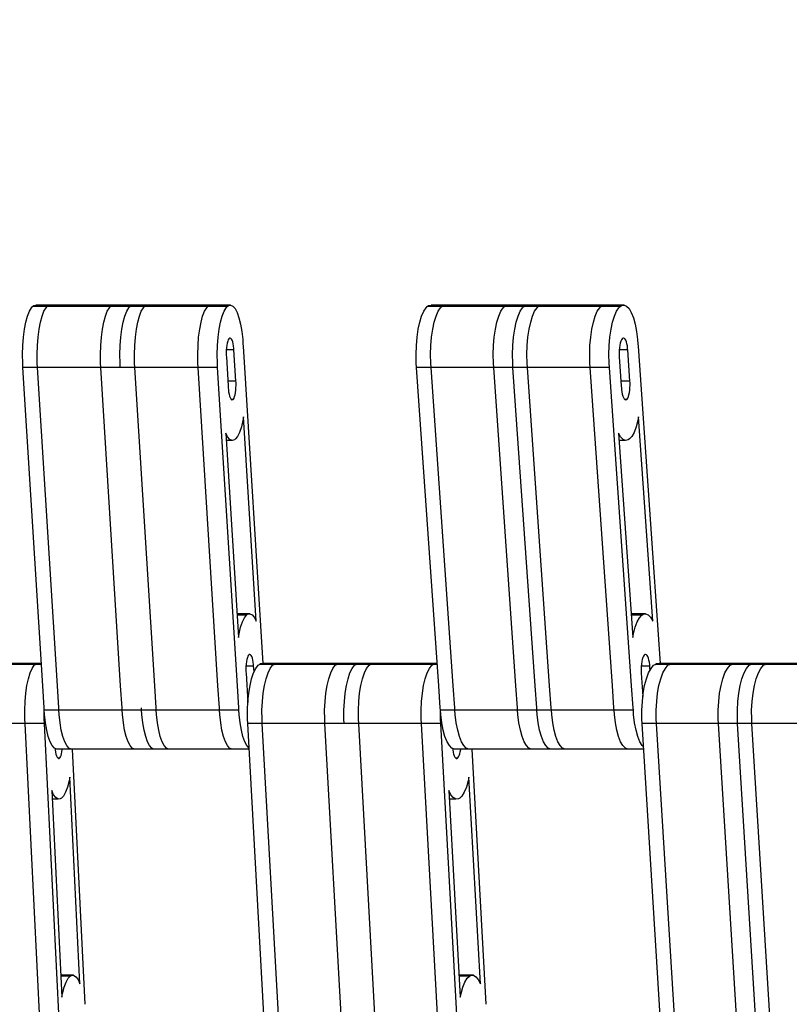
# Model space of a CAD drawing. Units: millimetres. Extents: x 28534 to 37673, y 1570 to 16285.
# Drawn here: x 34076 to 34229, y 4764 to 4959 of the extents above; entities that cross this region are included whole.
import ezdxf

# ---------------------------------------------------------------- set-up
doc = ezdxf.new("R2010")
doc.units = ezdxf.units.MM
doc.header["$MEASUREMENT"] = 0
for name, color, linetype, lineweight in [('0_Pen_No__1', 7, 'Continuous', 30), ('A-DIMS_Pen_No__1', 7, 'Continuous', 30), ('A-DIMS_Pen_No__141', 7, 'Continuous', 13)]:
    doc.layers.add(name, color=color, linetype=linetype, lineweight=lineweight)
doc.layers.add('A-DIMS', color=7, linetype='Continuous')
doc.styles.add('GENERATED_STYLE_1', font='Tahoma_1.ttf')
doc.dimstyles.new('GENERATED_STYLE__1', dxfattribs={"dimtxt": 200, "dimasz": 47.5, "dimexe": 0.18, "dimexo": 10000, "dimgap": 0.09, "dimtad": 1, "dimdec": 0, "dimzin": 0, "dimdsep": 46, "dimtxsty": 'GENERATED_STYLE_1', "dimblk": 'ARROWHEAD_6', "dimblk1": 'ARROWHEAD_6', "dimblk2": 'ARROWHEAD_6', "dimcen": 0.09, "dimclrd": 7, "dimclre": 7, "dimclrt": 7, "dimadec": 0, "dimazin": 0, "dimtfac": 1, "dimtdec": 4, "dimtmove": 0, "dimatfit": 3, "dimfxl": 1, "dimtolj": 1, "dimtzin": 0, "dimarcsym": 0})
doc.dimstyles.new('GENERATED_STYLE__2', dxfattribs={"dimtxt": 200, "dimasz": 47.5, "dimexe": 0.18, "dimexo": 10000, "dimgap": 0.09, "dimtad": 1, "dimtih": 1, "dimtoh": 1, "dimdec": 0, "dimzin": 0, "dimdsep": 46, "dimtxsty": 'GENERATED_STYLE_1', "dimblk": 'ARROWHEAD_6', "dimblk1": 'ARROWHEAD_6', "dimblk2": 'ARROWHEAD_6', "dimcen": 0.09, "dimclrd": 7, "dimclre": 7, "dimclrt": 7, "dimadec": 0, "dimazin": 0, "dimtfac": 1, "dimtdec": 4, "dimtmove": 0, "dimatfit": 3, "dimfxl": 1, "dimtolj": 1, "dimtzin": 0, "dimarcsym": 0})

# ---------------------------------------------------------------- blocks, each defined once
blk = doc.blocks.new('SUPtikls_virsma')
at = {"layer": '0_Pen_No__1', "linetype": 'Continuous'}
for p, q in [((1559.78, 789.24), (1560.16, 790.2)), ((1560.16, 790.2), (1560.57, 790.9)), ((1560.57, 790.9), (1560.79, 791.11)), ((1560.79, 791.11), (1561.01, 791.31)), ((1580.11, 791.11), (1560.79, 791.11)), ((1561.01, 791.31), (1561.47, 791.42)), ((1580.78, 791.42), (1561.47, 791.42)), ((1562.68, 789.24), (1563.06, 790.2)), ((1563.06, 790.2), (1563.47, 790.9)), ((1563.47, 790.9), (1563.69, 791.11)), ((1563.69, 791.11), (1563.91, 791.31)), ((1563.91, 791.31), (1564.36, 791.42)), ((1575.24, 789.24), (1575.61, 790.2)), ((1575.61, 790.2), (1576.03, 790.9)), ((1576.03, 790.9), (1576.25, 791.11)), ((1576.25, 791.11), (1576.47, 791.31)), ((1576.47, 791.31), (1576.92, 791.42)), ((1579.1, 789.24), (1579.48, 790.2)), ((1579.48, 790.2), (1579.89, 790.9)), ((1579.89, 790.9), (1580.11, 791.11)), ((1580.11, 791.11), (1580.33, 791.31)), ((1599.43, 791.11), (1580.11, 791.11)), ((1580.33, 791.31), (1580.78, 791.42)), ((1600.1, 791.42), (1580.78, 791.42)), ((1582, 789.24), (1582.37, 790.2)), ((1582.37, 790.2), (1582.79, 790.9)), ((1582.79, 790.9), (1583.01, 791.11)), ((1583.01, 791.11), (1583.23, 791.31)), ((1583.23, 791.31), (1583.68, 791.42)), ((1594.55, 789.24), (1594.93, 790.2)), ((1594.93, 790.2), (1595.35, 790.9)), ((1595.35, 790.9), (1595.57, 791.11)), ((1595.57, 791.11), (1595.79, 791.31)), ((1595.79, 791.31), (1596.24, 791.42)), ((1598.42, 789.24), (1598.8, 790.2)), ((1598.8, 790.2), (1599.21, 790.9)), ((1599.21, 790.9), (1599.43, 791.11)), ((1599.43, 791.11), (1599.65, 791.31)), ((1599.65, 791.31), (1600.1, 791.42)), ((1600.1, 791.42), (1600.55, 791.22)), ((1600.55, 791.22), (1600.99, 790.73)), ((1600.99, 790.73), (1601.39, 789.95)), ((1601.39, 789.95), (1601.76, 788.91)), ((1638.01, 789.24), (1638.43, 790.2)), ((1638.43, 790.2), (1638.9, 790.9)), ((1638.9, 790.9), (1639.14, 791.11)), ((1639.14, 791.11), (1639.39, 791.31)), ((1658.28, 791.11), (1639.14, 791.11)), ((1639.39, 791.31), (1639.9, 791.42)), ((1659.04, 791.42), (1639.9, 791.42)), ((1640.88, 789.24), (1641.3, 790.2)), ((1641.3, 790.2), (1641.77, 790.9)), ((1641.77, 790.9), (1642.02, 791.11)), ((1642.02, 791.11), (1642.26, 791.31)), ((1642.26, 791.31), (1642.77, 791.42)), ((1653.32, 789.24), (1653.74, 790.2)), ((1653.74, 790.2), (1654.21, 790.9)), ((1654.21, 790.9), (1654.46, 791.11)), ((1654.46, 791.11), (1654.7, 791.31)), ((1654.7, 791.31), (1655.21, 791.42)), ((1657.15, 789.24), (1657.57, 790.2)), ((1657.57, 790.2), (1658.04, 790.9)), ((1658.04, 790.9), (1658.28, 791.11)), ((1658.28, 791.11), (1658.53, 791.31)), ((1677.42, 791.11), (1658.28, 791.11)), ((1658.53, 791.31), (1659.04, 791.42)), ((1678.18, 791.42), (1659.04, 791.42)), ((1660.02, 789.24), (1660.44, 790.2)), ((1660.44, 790.2), (1660.91, 790.9)), ((1660.91, 790.9), (1661.16, 791.11)), ((1661.16, 791.11), (1661.4, 791.31)), ((1661.4, 791.31), (1661.91, 791.42)), ((1672.46, 789.24), (1672.88, 790.2)), ((1672.88, 790.2), (1673.35, 790.9)), ((1673.35, 790.9), (1673.6, 791.11)), ((1673.6, 791.11), (1673.84, 791.31)), ((1673.84, 791.31), (1674.35, 791.42)), ((1676.29, 789.24), (1676.71, 790.2)), ((1676.71, 790.2), (1677.18, 790.9)), ((1677.18, 790.9), (1677.42, 791.11)), ((1677.42, 791.11), (1677.67, 791.31)), ((1677.67, 791.31), (1678.18, 791.42)), ((1678.18, 791.42), (1678.68, 791.22)), ((1678.68, 791.22), (1679.17, 790.73)), ((1679.17, 790.73), (1679.62, 789.95)), ((1679.62, 789.95), (1680.03, 788.91)), ((1559.18, 786.62), (1559.45, 788.03)), ((1559.45, 788.03), (1559.78, 789.24)), ((1562.08, 786.62), (1562.35, 788.03)), ((1562.35, 788.03), (1562.68, 789.24)), ((1574.64, 786.62), (1574.91, 788.03)), ((1574.91, 788.03), (1575.24, 789.24)), ((1578.5, 786.62), (1578.77, 788.03)), ((1578.77, 788.03), (1579.1, 789.24)), ((1581.4, 786.62), (1581.67, 788.03)), ((1581.67, 788.03), (1582, 789.24)), ((1593.96, 786.62), (1594.23, 788.03)), ((1594.23, 788.03), (1594.55, 789.24)), ((1597.82, 786.62), (1598.09, 788.03)), ((1598.09, 788.03), (1598.42, 789.24)), ((1601.76, 788.91), (1602.07, 787.64)), ((1602.07, 787.64), (1602.32, 786.18)), ((1637.34, 786.62), (1637.64, 788.03)), ((1637.64, 788.03), (1638.01, 789.24)), ((1640.21, 786.62), (1640.51, 788.03)), ((1640.51, 788.03), (1640.88, 789.24)), ((1652.65, 786.62), (1652.95, 788.03)), ((1652.95, 788.03), (1653.32, 789.24)), ((1656.48, 786.62), (1656.78, 788.03)), ((1656.78, 788.03), (1657.15, 789.24)), ((1659.35, 786.62), (1659.65, 788.03)), ((1659.65, 788.03), (1660.02, 789.24)), ((1671.79, 786.62), (1672.09, 788.03)), ((1672.09, 788.03), (1672.46, 789.24)), ((1675.62, 786.62), (1675.92, 788.03)), ((1675.92, 788.03), (1676.29, 789.24)), ((1680.03, 788.91), (1680.38, 787.64)), ((1680.38, 787.64), (1680.66, 786.18)), ((1558.98, 785.06), (1559.18, 786.62)), ((1561.88, 785.06), (1562.08, 786.62)), ((1574.44, 785.06), (1574.64, 786.62)), ((1578.3, 785.06), (1578.5, 786.62)), ((1581.2, 785.06), (1581.4, 786.62)), ((1593.75, 785.06), (1593.96, 786.62)), ((1597.62, 785.06), (1597.82, 786.62)), ((1602.32, 786.18), (1602.5, 784.57)), ((1637.11, 785.06), (1637.34, 786.62)), ((1639.98, 785.06), (1640.21, 786.62)), ((1652.43, 785.06), (1652.65, 786.62)), ((1656.25, 785.06), (1656.48, 786.62)), ((1659.12, 785.06), (1659.35, 786.62)), ((1671.57, 785.06), (1671.79, 786.62)), ((1675.39, 785.06), (1675.62, 786.62)), ((1680.66, 786.18), (1680.86, 784.57)), ((1558.85, 783.38), (1558.98, 785.06)), ((1561.75, 783.38), (1561.88, 785.06)), ((1574.31, 783.38), (1574.44, 785.06)), ((1578.17, 783.38), (1578.3, 785.06)), ((1581.07, 783.38), (1581.2, 785.06)), ((1593.63, 783.38), (1593.75, 785.06)), ((1597.49, 783.38), (1597.62, 785.06)), ((1599.42, 783.86), (1599.34, 783.44)), ((1599.52, 784.23), (1599.42, 783.86)), ((1599.63, 784.52), (1599.52, 784.23)), ((1599.76, 784.73), (1599.63, 784.52)), ((1599.82, 784.79), (1599.76, 784.73)), ((1599.89, 784.85), (1599.82, 784.79)), ((1600.03, 784.88), (1599.89, 784.85)), ((1600.16, 784.82), (1600.03, 784.88)), ((1600.29, 784.67), (1600.16, 784.82)), ((1600.41, 784.44), (1600.29, 784.67)), ((1600.52, 784.13), (1600.41, 784.44)), ((1600.62, 783.75), (1600.52, 784.13)), ((1600.69, 783.31), (1600.62, 783.75)), ((1602.5, 784.57), (1602.55, 783.72)), ((1602.55, 783.72), (1602.58, 783.24)), ((1636.97, 783.38), (1637.11, 785.06)), ((1639.84, 783.38), (1639.98, 785.06)), ((1652.28, 783.38), (1652.43, 785.06)), ((1656.11, 783.38), (1656.25, 785.06)), ((1658.98, 783.38), (1659.12, 785.06)), ((1671.42, 783.38), (1671.57, 785.06)), ((1675.25, 783.38), (1675.39, 785.06)), ((1677.41, 783.86), (1677.32, 783.44)), ((1677.53, 784.23), (1677.41, 783.86)), ((1677.65, 784.52), (1677.53, 784.23)), ((1677.79, 784.73), (1677.65, 784.52)), ((1677.87, 784.79), (1677.79, 784.73)), ((1677.94, 784.85), (1677.87, 784.79)), ((1678.09, 784.88), (1677.94, 784.85)), ((1678.24, 784.82), (1678.09, 784.88)), ((1678.39, 784.67), (1678.24, 784.82)), ((1678.53, 784.44), (1678.39, 784.67)), ((1678.65, 784.13), (1678.53, 784.44)), ((1678.75, 783.75), (1678.65, 784.13)), ((1678.84, 783.31), (1678.75, 783.75)), ((1680.86, 784.57), (1680.92, 783.72)), ((1680.92, 783.72), (1680.96, 783.24)), ((1558.8, 781.64), (1558.85, 783.38)), ((1561.7, 781.64), (1561.75, 783.38)), ((1574.26, 781.64), (1574.31, 783.38)), ((1578.12, 781.64), (1578.17, 783.38)), ((1581.02, 781.64), (1581.07, 783.38)), ((1593.58, 781.64), (1593.63, 783.38)), ((1597.44, 781.64), (1597.49, 783.38)), ((1599.24, 782.47), (1599.23, 781.95)), ((1599.23, 781.95), (1599.24, 781.42)), ((1599.28, 782.97), (1599.24, 782.47)), ((1600.76, 782.57), (1599.25, 782.57)), ((1599.34, 783.44), (1599.28, 782.97)), ((1600.75, 782.83), (1600.69, 783.31)), ((1600.76, 782.57), (1600.75, 782.83)), ((1601.15, 776.33), (1600.76, 782.57)), ((1602.58, 783.24), (1606.5, 720.27)), ((1636.91, 781.64), (1636.97, 783.38)), ((1639.78, 781.64), (1639.84, 783.38)), ((1652.22, 781.64), (1652.28, 783.38)), ((1656.05, 781.64), (1656.11, 783.38)), ((1658.92, 781.64), (1658.98, 783.38)), ((1671.36, 781.64), (1671.42, 783.38)), ((1675.19, 781.64), (1675.25, 783.38)), ((1677.21, 782.47), (1677.2, 781.95)), ((1677.2, 781.95), (1677.21, 781.42)), ((1677.26, 782.97), (1677.21, 782.47)), ((1678.92, 782.57), (1677.22, 782.57)), ((1677.32, 783.44), (1677.26, 782.97)), ((1678.9, 782.83), (1678.84, 783.31)), ((1678.92, 782.57), (1678.9, 782.83)), ((1679.35, 776.33), (1678.92, 782.57)), ((1680.96, 783.24), (1685.35, 720.28)), ((1558.83, 779.9), (1558.8, 781.64)), ((1558.88, 779.04), (1558.83, 779.9)), ((1561.73, 779.9), (1561.7, 781.64)), ((1561.78, 779.04), (1561.73, 779.9)), ((1574.28, 779.9), (1574.26, 781.64)), ((1574.34, 779.04), (1574.28, 779.9)), ((1578.15, 779.9), (1578.12, 781.64)), ((1578.2, 779.04), (1578.15, 779.9)), ((1581.05, 779.9), (1581.02, 781.64)), ((1581.1, 779.04), (1581.05, 779.9)), ((1593.6, 779.9), (1593.58, 781.64)), ((1593.66, 779.04), (1593.6, 779.9)), ((1597.47, 779.9), (1597.44, 781.64)), ((1597.52, 779.04), (1597.47, 779.9)), ((1599.24, 781.42), (1599.25, 781.17)), ((1599.25, 781.17), (1599.61, 775.41)), ((1636.94, 779.9), (1636.91, 781.64)), ((1637, 779.04), (1636.94, 779.9)), ((1639.81, 779.9), (1639.78, 781.64)), ((1639.87, 779.04), (1639.81, 779.9)), ((1652.26, 779.9), (1652.22, 781.64)), ((1652.31, 779.04), (1652.26, 779.9)), ((1656.08, 779.9), (1656.05, 781.64)), ((1656.14, 779.04), (1656.08, 779.9)), ((1658.95, 779.9), (1658.92, 781.64)), ((1659.01, 779.04), (1658.95, 779.9)), ((1671.4, 779.9), (1671.36, 781.64)), ((1671.45, 779.04), (1671.4, 779.9)), ((1675.22, 779.9), (1675.19, 781.64)), ((1675.28, 779.04), (1675.22, 779.9)), ((1677.21, 781.42), (1677.22, 781.17)), ((1677.22, 781.17), (1677.62, 775.41)), ((1562.82, 715.85), (1558.88, 779.04)), ((1578.2, 779.04), (1558.88, 779.04)), ((1565.72, 715.85), (1561.78, 779.04)), ((1578.27, 715.85), (1574.34, 779.04)), ((1597.52, 779.04), (1578.2, 779.04)), ((1585.03, 715.85), (1581.1, 779.04)), ((1597.59, 715.85), (1593.66, 779.04)), ((1601.46, 715.85), (1597.52, 779.04)), ((1641.41, 715.85), (1637, 779.04)), ((1656.14, 779.04), (1637, 779.04)), ((1644.28, 715.85), (1639.87, 779.04)), ((1656.73, 715.85), (1652.31, 779.04)), ((1660.55, 715.85), (1656.14, 779.04)), ((1675.28, 779.04), (1656.14, 779.04)), ((1663.42, 715.85), (1659.01, 779.04)), ((1675.87, 715.85), (1671.45, 779.04)), ((1679.69, 715.85), (1675.28, 779.04)), ((1601.15, 776.33), (1599.55, 776.33)), ((1601.17, 776.08), (1601.15, 776.33)), ((1601.17, 775.55), (1601.17, 776.08)), ((1679.35, 776.33), (1677.56, 776.33)), ((1679.37, 776.08), (1679.35, 776.33)), ((1679.38, 775.55), (1679.37, 776.08)), ((1599.61, 775.41), (1599.64, 774.93)), ((1599.64, 774.93), (1599.66, 774.67)), ((1599.66, 774.67), (1599.71, 774.19)), ((1599.71, 774.19), (1599.79, 773.75)), ((1600.98, 773.63), (1601.06, 774.06)), ((1601.06, 774.06), (1601.12, 774.53)), ((1601.12, 774.53), (1601.16, 775.03)), ((1601.16, 775.03), (1601.17, 775.55)), ((1677.62, 775.41), (1677.66, 774.93)), ((1677.66, 774.93), (1677.68, 774.67)), ((1677.68, 774.67), (1677.74, 774.19)), ((1677.74, 774.19), (1677.82, 773.75)), ((1679.16, 773.63), (1679.25, 774.06)), ((1679.25, 774.06), (1679.32, 774.53)), ((1679.32, 774.53), (1679.36, 775.03)), ((1679.36, 775.03), (1679.38, 775.55)), ((1599.79, 773.75), (1599.88, 773.37)), ((1599.88, 773.37), (1599.99, 773.06)), ((1599.99, 773.06), (1600.11, 772.83)), ((1600.11, 772.83), (1600.24, 772.68)), ((1600.58, 772.71), (1600.21, 772.71)), ((1600.24, 772.68), (1600.37, 772.62)), ((1600.37, 772.62), (1600.51, 772.65)), ((1600.51, 772.65), (1600.58, 772.71)), ((1600.58, 772.71), (1600.64, 772.77)), ((1600.64, 772.77), (1600.77, 772.98)), ((1600.77, 772.98), (1600.88, 773.27)), ((1600.88, 773.27), (1600.98, 773.63)), ((1677.82, 773.75), (1677.93, 773.37)), ((1677.93, 773.37), (1678.05, 773.06)), ((1678.05, 773.06), (1678.18, 772.83)), ((1678.18, 772.83), (1678.33, 772.68)), ((1678.71, 772.71), (1678.3, 772.71)), ((1678.33, 772.68), (1678.48, 772.62)), ((1678.48, 772.62), (1678.63, 772.65)), ((1678.63, 772.65), (1678.71, 772.71)), ((1678.71, 772.71), (1678.78, 772.77)), ((1678.78, 772.77), (1678.92, 772.98)), ((1678.92, 772.98), (1679.05, 773.27)), ((1679.05, 773.27), (1679.16, 773.63)), ((1602.53, 768.53), (1602.23, 767.23)), ((1602.65, 769.27), (1602.53, 768.53)), ((1605.18, 728.71), (1602.65, 769.27)), ((1680.9, 768.53), (1680.56, 767.23)), ((1681.04, 769.27), (1680.9, 768.53)), ((1683.87, 728.71), (1681.04, 769.27)), ((1601.87, 766.15), (1601.47, 765.33)), ((1602.23, 767.23), (1601.87, 766.15)), ((1680.16, 766.15), (1679.71, 765.33)), ((1680.56, 767.23), (1680.16, 766.15)), ((1599.51, 765.24), (1599.13, 766)), ((1599.13, 766), (1601.66, 725.44)), ((1600.39, 764.54), (1599.22, 764.54)), ((1599.94, 764.74), (1599.51, 765.24)), ((1600.39, 764.54), (1599.94, 764.74)), ((1600.85, 764.65), (1600.39, 764.54)), ((1601.07, 764.86), (1600.85, 764.65)), ((1601.47, 765.33), (1601.07, 764.86)), ((1677.51, 765.24), (1677.09, 766)), ((1677.09, 766), (1679.92, 725.44)), ((1678.5, 764.54), (1677.19, 764.54)), ((1678, 764.74), (1677.51, 765.24)), ((1678.5, 764.54), (1678, 764.74)), ((1679.01, 764.65), (1678.5, 764.54)), ((1679.26, 764.86), (1679.01, 764.65)), ((1679.71, 765.33), (1679.26, 764.86)), ((1603.92, 730.17), (1601.36, 730.17)), ((1603.25, 729.85), (1601.38, 729.85)), ((1602.44, 728.55), (1602.84, 729.37)), ((1602.84, 729.37), (1603.25, 729.85)), ((1603.25, 729.85), (1603.47, 730.06)), ((1603.47, 730.06), (1603.92, 730.17)), ((1603.92, 730.17), (1604.37, 729.97)), ((1604.37, 729.97), (1604.8, 729.47)), ((1604.8, 729.47), (1605.18, 728.71)), ((1682.45, 730.17), (1679.59, 730.17)), ((1681.7, 729.85), (1679.61, 729.85)), ((1680.79, 728.55), (1681.24, 729.37)), ((1681.24, 729.37), (1681.7, 729.85)), ((1681.7, 729.85), (1681.95, 730.06)), ((1681.95, 730.06), (1682.45, 730.17)), ((1682.45, 730.17), (1682.96, 729.97)), ((1682.96, 729.97), (1683.44, 729.47)), ((1683.44, 729.47), (1683.87, 728.71)), ((1601.78, 726.18), (1602.08, 727.48)), ((1602.08, 727.48), (1602.44, 728.55)), ((1680.05, 726.18), (1680.39, 727.48)), ((1680.39, 727.48), (1680.79, 728.55)), ((1601.66, 725.44), (1601.78, 726.18)), ((1679.92, 725.44), (1680.05, 726.18)), ((1603.43, 721.44), (1603.33, 721.08)), ((1603.54, 721.73), (1603.43, 721.44)), ((1603.67, 721.94), (1603.54, 721.73)), ((1603.73, 722), (1603.67, 721.94)), ((1603.8, 722.06), (1603.73, 722)), ((1603.94, 722.09), (1603.8, 722.06)), ((1604.07, 722.03), (1603.94, 722.09)), ((1604.2, 721.88), (1604.07, 722.03)), ((1604.32, 721.65), (1604.2, 721.88)), ((1604.43, 721.34), (1604.32, 721.65)), ((1604.53, 720.96), (1604.43, 721.34)), ((1681.91, 721.44), (1681.8, 721.08)), ((1682.03, 721.73), (1681.91, 721.44)), ((1682.17, 721.94), (1682.03, 721.73)), ((1682.25, 722), (1682.17, 721.94)), ((1682.32, 722.06), (1682.25, 722)), ((1682.47, 722.09), (1682.32, 722.06)), ((1682.62, 722.03), (1682.47, 722.09)), ((1682.77, 721.88), (1682.62, 722.03)), ((1682.91, 721.65), (1682.77, 721.88)), ((1683.03, 721.34), (1682.91, 721.65)), ((1683.13, 720.96), (1683.03, 721.34)), ((1562.55, 720.09), (1545.89, 720.09)), ((1562.54, 720.28), (1546.56, 720.28)), ((1560.31, 718.4), (1560.7, 719.3)), ((1560.7, 719.3), (1561.12, 719.92)), ((1561.12, 719.92), (1561.34, 720.09)), ((1561.34, 720.09), (1561.57, 720.25)), ((1561.57, 720.25), (1562.02, 720.28)), ((1603.15, 719.68), (1603.14, 719.16)), ((1603.19, 720.18), (1603.15, 719.68)), ((1604.67, 719.78), (1603.16, 719.78)), ((1603.25, 720.65), (1603.19, 720.18)), ((1603.33, 721.08), (1603.25, 720.65)), ((1604.6, 720.52), (1604.53, 720.96)), ((1604.66, 720.04), (1604.6, 720.52)), ((1604.65, 718.4), (1605.09, 719.3)), ((1604.67, 719.78), (1604.66, 720.04)), ((1604.7, 719.3), (1604.67, 719.78)), ((1604.74, 718.6), (1604.7, 719.3)), ((1605.09, 719.3), (1605.56, 719.92)), ((1605.56, 719.92), (1605.81, 720.09)), ((1605.81, 720.09), (1606.06, 720.25)), ((1624.95, 720.09), (1605.81, 720.09)), ((1606.06, 720.25), (1606.57, 720.28)), ((1625.71, 720.28), (1606.57, 720.28)), ((1607.52, 718.4), (1607.96, 719.3)), ((1607.96, 719.3), (1608.43, 719.92)), ((1608.43, 719.92), (1608.68, 720.09)), ((1608.68, 720.09), (1608.93, 720.25)), ((1608.93, 720.25), (1609.44, 720.28)), ((1619.96, 718.4), (1620.4, 719.3)), ((1620.4, 719.3), (1620.87, 719.92)), ((1620.87, 719.92), (1621.12, 720.09)), ((1621.12, 720.09), (1621.37, 720.25)), ((1621.37, 720.25), (1621.88, 720.28)), ((1623.79, 718.4), (1624.23, 719.3)), ((1624.23, 719.3), (1624.7, 719.92)), ((1624.7, 719.92), (1624.95, 720.09)), ((1624.95, 720.09), (1625.2, 720.25)), ((1641.12, 720.09), (1624.95, 720.09)), ((1625.2, 720.25), (1625.71, 720.28)), ((1641.1, 720.28), (1625.71, 720.28)), ((1626.66, 718.4), (1627.1, 719.3)), ((1627.1, 719.3), (1627.57, 719.92)), ((1627.57, 719.92), (1627.82, 720.09)), ((1627.82, 720.09), (1628.07, 720.25)), ((1628.07, 720.25), (1628.58, 720.28)), ((1639.1, 718.4), (1639.54, 719.3)), ((1639.54, 719.3), (1640.01, 719.92)), ((1640.01, 719.92), (1640.26, 720.09)), ((1640.26, 720.09), (1640.51, 720.25)), ((1640.51, 720.25), (1641.02, 720.28)), ((1681.6, 719.68), (1681.58, 719.16)), ((1681.64, 720.18), (1681.6, 719.68)), ((1683.3, 719.78), (1681.6, 719.78)), ((1681.71, 720.65), (1681.64, 720.18)), ((1681.8, 721.08), (1681.71, 720.65)), ((1683.05, 718.4), (1683.54, 719.3)), ((1683.22, 720.52), (1683.13, 720.96)), ((1683.28, 720.04), (1683.22, 720.52)), ((1683.3, 719.78), (1683.28, 720.04)), ((1683.33, 719.3), (1683.3, 719.78)), ((1683.35, 718.96), (1683.33, 719.3)), ((1683.54, 719.3), (1684.06, 719.92)), ((1684.06, 719.92), (1684.34, 720.09)), ((1684.34, 720.09), (1684.61, 720.25)), ((1703.28, 720.09), (1684.34, 720.09)), ((1684.61, 720.25), (1685.18, 720.28)), ((1704.12, 720.28), (1685.18, 720.28)), ((1685.9, 718.4), (1686.38, 719.3)), ((1686.38, 719.3), (1686.9, 719.92)), ((1686.9, 719.92), (1687.18, 720.09)), ((1687.18, 720.09), (1687.45, 720.25)), ((1687.45, 720.25), (1688.02, 720.28)), ((1698.21, 718.4), (1698.69, 719.3)), ((1698.69, 719.3), (1699.22, 719.92)), ((1699.22, 719.92), (1699.49, 720.09)), ((1699.49, 720.09), (1699.77, 720.25)), ((1699.77, 720.25), (1700.33, 720.28)), ((1702, 718.4), (1702.48, 719.3)), ((1702.48, 719.3), (1703, 719.92)), ((1703, 719.92), (1703.28, 720.09)), ((1703.28, 720.09), (1703.56, 720.25)), ((1718.93, 720.09), (1703.28, 720.09)), ((1703.56, 720.25), (1704.12, 720.28)), ((1718.92, 720.28), (1704.12, 720.28)), ((1704.84, 718.4), (1705.32, 719.3)), ((1705.32, 719.3), (1705.84, 719.92)), ((1705.84, 719.92), (1706.12, 720.09)), ((1706.12, 720.09), (1706.4, 720.25)), ((1706.4, 720.25), (1706.96, 720.28)), ((1559.68, 715.9), (1559.97, 717.26)), ((1559.97, 717.26), (1560.31, 718.4)), ((1603.14, 719.16), (1603.15, 718.63)), ((1603.15, 718.63), (1603.16, 718.38)), ((1603.16, 718.38), (1603.52, 712.55)), ((1603.95, 715.9), (1604.27, 717.26)), ((1604.27, 717.26), (1604.65, 718.4)), ((1606.82, 715.9), (1607.14, 717.26)), ((1607.14, 717.26), (1607.52, 718.4)), ((1619.26, 715.9), (1619.58, 717.26)), ((1619.58, 717.26), (1619.96, 718.4)), ((1623.09, 715.9), (1623.41, 717.26)), ((1623.41, 717.26), (1623.79, 718.4)), ((1625.96, 715.9), (1626.28, 717.26)), ((1626.28, 717.26), (1626.66, 718.4)), ((1638.4, 715.9), (1638.72, 717.26)), ((1638.72, 717.26), (1639.1, 718.4)), ((1681.58, 719.16), (1681.59, 718.63)), ((1681.59, 718.63), (1681.61, 718.38)), ((1681.61, 718.38), (1681.93, 713.73)), ((1682.27, 715.9), (1682.63, 717.26)), ((1682.63, 717.26), (1683.05, 718.4)), ((1685.12, 715.9), (1685.47, 717.26)), ((1685.47, 717.26), (1685.9, 718.4)), ((1697.43, 715.9), (1697.78, 717.26)), ((1697.78, 717.26), (1698.21, 718.4)), ((1701.22, 715.9), (1701.57, 717.26)), ((1701.57, 717.26), (1702, 718.4)), ((1704.06, 715.9), (1704.41, 717.26)), ((1704.41, 717.26), (1704.84, 718.4)), ((1559.46, 714.38), (1559.68, 715.9)), ((1563.09, 711.47), (1562.82, 715.85)), ((1565.99, 711.47), (1565.72, 715.85)), ((1578.55, 711.47), (1578.27, 715.85)), ((1585.31, 711.47), (1585.03, 715.85)), ((1597.86, 711.47), (1597.59, 715.85)), ((1601.73, 711.47), (1601.46, 715.85)), ((1603.7, 714.38), (1603.95, 715.9)), ((1606.57, 714.38), (1606.82, 715.9)), ((1619.01, 714.38), (1619.26, 715.9)), ((1622.84, 714.38), (1623.09, 715.9)), ((1625.71, 714.38), (1625.96, 715.9)), ((1638.15, 714.38), (1638.4, 715.9)), ((1641.72, 711.47), (1641.41, 715.85)), ((1644.59, 711.47), (1644.28, 715.85)), ((1657.03, 711.47), (1656.73, 715.85)), ((1660.86, 711.47), (1660.55, 715.85)), ((1663.73, 711.47), (1663.42, 715.85)), ((1676.17, 711.47), (1675.87, 715.85)), ((1680, 711.47), (1679.69, 715.85)), ((1682, 714.38), (1682.27, 715.9)), ((1684.84, 714.38), (1685.12, 715.9)), ((1697.15, 714.38), (1697.43, 715.9)), ((1700.94, 714.38), (1701.22, 715.9)), ((1703.78, 714.38), (1704.06, 715.9)), ((1559.31, 712.72), (1559.46, 714.38)), ((1603.53, 712.72), (1603.7, 714.38)), ((1606.4, 712.72), (1606.57, 714.38)), ((1618.84, 712.72), (1619.01, 714.38)), ((1622.67, 712.72), (1622.84, 714.38)), ((1625.54, 712.72), (1625.71, 714.38)), ((1637.98, 712.72), (1638.15, 714.38)), ((1681.82, 712.72), (1682, 714.38)), ((1684.66, 712.72), (1684.84, 714.38)), ((1696.97, 712.72), (1697.15, 714.38)), ((1700.76, 712.72), (1700.94, 714.38)), ((1703.6, 712.72), (1703.78, 714.38)), ((1559.24, 711), (1559.31, 712.72)), ((1563.12, 710.99), (1563.09, 711.47)), ((1566.02, 710.99), (1565.99, 711.47)), ((1578.58, 710.99), (1578.55, 711.47)), ((1582.44, 710.99), (1582.41, 711.47)), ((1585.34, 710.99), (1585.31, 711.47)), ((1597.89, 710.99), (1597.86, 711.47)), ((1601.76, 710.99), (1601.73, 711.47)), ((1603.45, 711), (1603.53, 712.72)), ((1606.32, 711), (1606.4, 712.72)), ((1618.76, 711), (1618.84, 712.72)), ((1622.59, 711), (1622.67, 712.72)), ((1625.46, 711), (1625.54, 712.72)), ((1637.9, 711), (1637.98, 712.72)), ((1641.75, 710.99), (1641.72, 711.47)), ((1644.62, 710.99), (1644.59, 711.47)), ((1657.06, 710.99), (1657.03, 711.47)), ((1660.89, 710.99), (1660.86, 711.47)), ((1663.76, 710.99), (1663.73, 711.47)), ((1676.2, 710.99), (1676.17, 711.47)), ((1680.03, 710.99), (1680, 711.47)), ((1681.73, 711), (1681.82, 712.72)), ((1684.57, 711), (1684.66, 712.72)), ((1696.88, 711), (1696.97, 712.72)), ((1700.67, 711), (1700.76, 712.72)), ((1703.51, 711), (1703.6, 712.72)), ((1559.25, 709.25), (1559.24, 711)), ((1563.1, 711), (1563.11, 711.17)), ((1563.11, 709.25), (1563.1, 711)), ((1563.17, 710.14), (1563.12, 710.99)), ((1582.44, 710.99), (1563.12, 710.99)), ((1563.35, 708.53), (1563.17, 710.14)), ((1566.07, 710.14), (1566.02, 710.99)), ((1566.25, 708.53), (1566.07, 710.14)), ((1578.63, 710.14), (1578.58, 710.99)), ((1578.81, 708.53), (1578.63, 710.14)), ((1582.49, 710.14), (1582.44, 710.99)), ((1601.76, 710.99), (1582.44, 710.99)), ((1582.67, 708.53), (1582.49, 710.14)), ((1585.39, 710.14), (1585.34, 710.99)), ((1585.57, 708.53), (1585.39, 710.14)), ((1597.95, 710.14), (1597.89, 710.99)), ((1598.13, 708.53), (1597.95, 710.14)), ((1601.81, 710.14), (1601.76, 710.99)), ((1601.99, 708.53), (1601.81, 710.14)), ((1603.46, 709.25), (1603.45, 711)), ((1606.33, 709.25), (1606.32, 711)), ((1618.77, 709.25), (1618.76, 711)), ((1622.6, 709.25), (1622.59, 711)), ((1625.47, 709.25), (1625.46, 711)), ((1637.91, 709.25), (1637.9, 711)), ((1641.73, 711), (1641.74, 711.17)), ((1641.74, 709.25), (1641.73, 711)), ((1641.81, 710.14), (1641.75, 710.99)), ((1660.89, 710.99), (1641.75, 710.99)), ((1642.01, 708.53), (1641.81, 710.14)), ((1644.68, 710.14), (1644.62, 710.99)), ((1644.89, 708.53), (1644.68, 710.14)), ((1657.12, 710.14), (1657.06, 710.99)), ((1657.33, 708.53), (1657.12, 710.14)), ((1660.95, 710.14), (1660.89, 710.99)), ((1680.03, 710.99), (1660.89, 710.99)), ((1661.15, 708.53), (1660.95, 710.14)), ((1663.82, 710.14), (1663.76, 710.99)), ((1664.03, 708.53), (1663.82, 710.14)), ((1676.26, 710.14), (1676.2, 710.99)), ((1676.47, 708.53), (1676.26, 710.14)), ((1680.09, 710.14), (1680.03, 710.99)), ((1680.29, 708.53), (1680.09, 710.14)), ((1681.73, 709.25), (1681.73, 711)), ((1684.58, 709.25), (1684.57, 711)), ((1696.89, 709.25), (1696.88, 711)), ((1700.68, 709.25), (1700.67, 711)), ((1703.52, 709.25), (1703.51, 711)), ((1563.15, 708.39), (1543.83, 708.39)), ((1559.29, 708.39), (1559.25, 709.25)), ((1562.45, 644.54), (1559.29, 708.39)), ((1563.15, 708.39), (1563.11, 709.25)), ((1566.31, 644.54), (1563.15, 708.39)), ((1563.6, 707.07), (1563.35, 708.53)), ((1566.5, 707.07), (1566.25, 708.53)), ((1579.06, 707.07), (1578.81, 708.53)), ((1582.92, 707.07), (1582.67, 708.53)), ((1585.82, 707.07), (1585.57, 708.53)), ((1598.38, 707.07), (1598.13, 708.53)), ((1602.24, 707.07), (1601.99, 708.53)), ((1603.51, 708.39), (1603.46, 709.25)), ((1607.05, 644.54), (1603.51, 708.39)), ((1622.65, 708.39), (1603.51, 708.39)), ((1606.38, 708.39), (1606.33, 709.25)), ((1609.92, 644.54), (1606.38, 708.39)), ((1618.82, 708.39), (1618.77, 709.25)), ((1622.36, 644.54), (1618.82, 708.39)), ((1622.65, 708.39), (1622.6, 709.25)), ((1641.79, 708.39), (1622.65, 708.39)), ((1625.52, 708.39), (1625.47, 709.25)), ((1629.06, 644.54), (1625.52, 708.39)), ((1637.96, 708.39), (1637.91, 709.25)), ((1641.5, 644.54), (1637.96, 708.39)), ((1641.79, 708.39), (1641.74, 709.25)), ((1645.33, 644.54), (1641.79, 708.39)), ((1642.29, 707.07), (1642.01, 708.53)), ((1645.17, 707.07), (1644.89, 708.53)), ((1657.61, 707.07), (1657.33, 708.53)), ((1661.43, 707.07), (1661.15, 708.53)), ((1664.31, 707.07), (1664.03, 708.53)), ((1676.75, 707.07), (1676.47, 708.53)), ((1680.57, 707.07), (1680.29, 708.53)), ((1681.79, 708.39), (1681.73, 709.25)), ((1685.71, 644.54), (1681.79, 708.39)), ((1700.73, 708.39), (1681.79, 708.39)), ((1684.63, 708.39), (1684.58, 709.25)), ((1688.55, 644.54), (1684.63, 708.39)), ((1696.94, 708.39), (1696.89, 709.25)), ((1700.86, 644.54), (1696.94, 708.39)), ((1700.73, 708.39), (1700.68, 709.25)), ((1704.65, 644.54), (1700.73, 708.39)), ((1719.67, 708.39), (1700.73, 708.39)), ((1703.57, 708.39), (1703.52, 709.25)), ((1707.49, 644.54), (1703.57, 708.39)), ((1563.92, 705.8), (1563.6, 707.07)), ((1564.28, 704.76), (1563.92, 705.8)), ((1566.81, 705.8), (1566.5, 707.07)), ((1567.18, 704.76), (1566.81, 705.8)), ((1579.37, 705.8), (1579.06, 707.07)), ((1579.74, 704.76), (1579.37, 705.8)), ((1583.24, 705.8), (1582.92, 707.07)), ((1583.6, 704.76), (1583.24, 705.8)), ((1586.13, 705.8), (1585.82, 707.07)), ((1586.5, 704.76), (1586.13, 705.8)), ((1598.69, 705.8), (1598.38, 707.07)), ((1599.05, 704.76), (1598.69, 705.8)), ((1602.55, 705.8), (1602.24, 707.07)), ((1602.92, 704.76), (1602.55, 705.8)), ((1642.64, 705.8), (1642.29, 707.07)), ((1643.05, 704.76), (1642.64, 705.8)), ((1645.52, 705.8), (1645.17, 707.07)), ((1645.92, 704.76), (1645.52, 705.8)), ((1657.96, 705.8), (1657.61, 707.07)), ((1658.36, 704.76), (1657.96, 705.8)), ((1661.78, 705.8), (1661.43, 707.07)), ((1662.19, 704.76), (1661.78, 705.8)), ((1664.66, 705.8), (1664.31, 707.07)), ((1665.06, 704.76), (1664.66, 705.8)), ((1677.1, 705.8), (1676.75, 707.07)), ((1677.5, 704.76), (1677.1, 705.8)), ((1680.92, 705.8), (1680.57, 707.07)), ((1681.33, 704.76), (1680.92, 705.8)), ((1564.69, 703.98), (1564.28, 704.76)), ((1565.12, 703.49), (1564.69, 703.98)), ((1567.58, 703.98), (1567.18, 704.76)), ((1568.02, 703.49), (1567.58, 703.98)), ((1580.14, 703.98), (1579.74, 704.76)), ((1580.58, 703.49), (1580.14, 703.98)), ((1584, 703.98), (1583.6, 704.76)), ((1584.44, 703.49), (1584, 703.98)), ((1586.9, 703.98), (1586.5, 704.76)), ((1587.34, 703.49), (1586.9, 703.98)), ((1599.46, 703.98), (1599.05, 704.76)), ((1599.89, 703.49), (1599.46, 703.98)), ((1603.32, 703.98), (1602.92, 704.76)), ((1603.76, 703.49), (1603.32, 703.98)), ((1643.51, 703.98), (1643.05, 704.76)), ((1643.99, 703.49), (1643.51, 703.98)), ((1646.38, 703.98), (1645.92, 704.76)), ((1646.86, 703.49), (1646.38, 703.98)), ((1658.82, 703.98), (1658.36, 704.76)), ((1659.31, 703.49), (1658.82, 703.98)), ((1662.65, 703.98), (1662.19, 704.76)), ((1663.13, 703.49), (1662.65, 703.98)), ((1665.52, 703.98), (1665.06, 704.76)), ((1666, 703.49), (1665.52, 703.98)), ((1677.96, 703.98), (1677.5, 704.76)), ((1678.45, 703.49), (1677.96, 703.98)), ((1681.79, 703.98), (1681.33, 704.76)), ((1682.08, 703.69), (1681.79, 703.98)), ((1565.57, 703.29), (1565.12, 703.49)), ((1565.25, 703.43), (1565.28, 703.14)), ((1565.28, 703.14), (1565.35, 702.69)), ((1565.35, 702.69), (1565.44, 702.29)), ((1565.44, 702.29), (1565.54, 701.96)), ((1565.54, 701.96), (1565.66, 701.7)), ((1584.89, 703.29), (1565.57, 703.29)), ((1565.66, 701.7), (1565.79, 701.53)), ((1566.19, 701.55), (1566.32, 701.74)), ((1566.32, 701.74), (1566.44, 702.01)), ((1566.44, 702.01), (1566.54, 702.35)), ((1566.54, 702.35), (1566.63, 702.76)), ((1566.63, 702.76), (1566.69, 703.22)), ((1566.69, 703.22), (1566.7, 703.29)), ((1568.47, 703.29), (1568.02, 703.49)), ((1568.67, 703.29), (1571.18, 652.63)), ((1581.03, 703.29), (1580.58, 703.49)), ((1584.89, 703.29), (1584.44, 703.49)), ((1603.79, 703.29), (1584.89, 703.29)), ((1587.79, 703.29), (1587.34, 703.49)), ((1600.34, 703.29), (1599.89, 703.49)), ((1603.78, 703.48), (1603.76, 703.49)), ((1644.5, 703.29), (1643.99, 703.49)), ((1644.14, 703.43), (1644.17, 703.14)), ((1644.17, 703.14), (1644.25, 702.69)), ((1644.25, 702.69), (1644.35, 702.29)), ((1644.35, 702.29), (1644.47, 701.96)), ((1644.47, 701.96), (1644.6, 701.7)), ((1663.64, 703.29), (1644.5, 703.29)), ((1644.6, 701.7), (1644.74, 701.53)), ((1645.2, 701.55), (1645.34, 701.74)), ((1645.34, 701.74), (1645.47, 702.01)), ((1645.47, 702.01), (1645.58, 702.35)), ((1645.58, 702.35), (1645.68, 702.76)), ((1645.68, 702.76), (1645.76, 703.22)), ((1645.76, 703.22), (1645.76, 703.29)), ((1647.37, 703.29), (1646.86, 703.49)), ((1647.98, 703.29), (1650.78, 652.63)), ((1659.81, 703.29), (1659.31, 703.49)), ((1663.64, 703.29), (1663.13, 703.49)), ((1682.1, 703.29), (1663.64, 703.29)), ((1666.51, 703.29), (1666, 703.49)), ((1678.95, 703.29), (1678.45, 703.49)), ((1565.79, 701.53), (1565.92, 701.45)), ((1566.13, 701.5), (1565.83, 701.5)), ((1565.92, 701.45), (1566.06, 701.45)), ((1566.06, 701.45), (1566.13, 701.5)), ((1566.13, 701.5), (1566.19, 701.55)), ((1644.74, 701.53), (1644.89, 701.45)), ((1645.12, 701.5), (1644.79, 701.5)), ((1644.89, 701.45), (1645.05, 701.45)), ((1645.05, 701.45), (1645.12, 701.5)), ((1645.12, 701.5), (1645.2, 701.55)), ((1568.03, 696.97), (1567.71, 695.73)), ((1568.16, 697.69), (1568.03, 696.97)), ((1570.19, 656.71), (1568.16, 697.69)), ((1647.26, 696.97), (1646.9, 695.73)), ((1647.4, 697.69), (1647.26, 696.97)), ((1649.67, 656.71), (1647.4, 697.69)), ((1564.97, 694.23), (1564.6, 695.06)), ((1564.6, 695.06), (1566.63, 654.08)), ((1565.4, 693.66), (1564.97, 694.23)), ((1566.93, 693.97), (1566.52, 693.57)), ((1567.34, 694.72), (1566.93, 693.97)), ((1567.71, 695.73), (1567.34, 694.72)), ((1643.82, 694.23), (1643.41, 695.06)), ((1643.41, 695.06), (1645.68, 654.08)), ((1644.3, 693.66), (1643.82, 694.23)), ((1646.02, 693.97), (1645.56, 693.57)), ((1646.48, 694.72), (1646.02, 693.97)), ((1646.9, 695.73), (1646.48, 694.72)), ((1565.84, 693.38), (1564.68, 693.38)), ((1565.84, 693.38), (1565.4, 693.66)), ((1566.3, 693.4), (1565.84, 693.38)), ((1566.52, 693.57), (1566.3, 693.4)), ((1644.8, 693.38), (1643.5, 693.38)), ((1644.8, 693.38), (1644.3, 693.66)), ((1645.31, 693.4), (1644.8, 693.38)), ((1645.56, 693.57), (1645.31, 693.4)), ((1568.94, 658.4), (1566.42, 658.4)), ((1568.27, 658.21), (1566.42, 658.21)), ((1567.08, 656.05), (1567.45, 657.06)), ((1567.45, 657.06), (1567.86, 657.8)), ((1567.86, 657.8), (1568.27, 658.21)), ((1568.27, 658.21), (1568.49, 658.37)), ((1568.49, 658.37), (1568.94, 658.4)), ((1568.94, 658.4), (1569.39, 658.12)), ((1569.39, 658.12), (1569.82, 657.54)), ((1569.82, 657.54), (1570.19, 656.71)), ((1648.28, 658.4), (1645.44, 658.4)), ((1647.52, 658.21), (1645.46, 658.21)), ((1646.19, 656.05), (1646.6, 657.06)), ((1646.6, 657.06), (1647.06, 657.8)), ((1647.06, 657.8), (1647.52, 658.21)), ((1647.52, 658.21), (1647.77, 658.37)), ((1647.77, 658.37), (1648.28, 658.4)), ((1648.28, 658.4), (1648.78, 658.12)), ((1648.78, 658.12), (1649.26, 657.54)), ((1649.26, 657.54), (1649.67, 656.71)), ((1566.63, 654.08), (1566.76, 654.8)), ((1566.76, 654.8), (1567.08, 656.05)), ((1645.68, 654.08), (1645.83, 654.8)), ((1645.83, 654.8), (1646.19, 656.05))]:
    blk.add_line(p, q, dxfattribs=at)
blk = doc.blocks.new('*D90')
at = {"layer": 'A-DIMS_Pen_No__1', "linetype": 'Continuous', "transparency": 16777216}
for p, q in [((31116.79, 7609.5), (31116.79, 7703.25)), ((35779.79, 7609.5), (35779.79, 7703.25)), ((31141.79, 7681.37), (31091.79, 7631.37)), ((35754.79, 7631.37), (35804.79, 7681.37)), ((31079.29, 7656.37), (31116.79, 7656.37)), ((31116.79, 7656.37), (35779.79, 7656.37)), ((35779.79, 7656.37), (35817.29, 7656.37))]:
    blk.add_line(p, q, dxfattribs=at)
at = {"layer": 'A-DIMS_Pen_No__141', "transparency": 16777216, "insert": (33105.43, 7696.37), "char_height": 200, "attachment_point": 7, "style": 'GENERATED_STYLE_1'}
blk.add_mtext('\\A1;{\\fTahoma|b0|i0|c0|p34;4\xa0660}', dxfattribs=at)
blk = doc.blocks.new('ARROWHEAD_6')
at = {"color": 0, "linetype": 'Continuous', "lineweight": 0}
for p, q in [((-0.5, -0.5), (0.5, 0.5)), ((0, 0), (-1, 0))]:
    blk.add_line(p, q, dxfattribs=at)
blk = doc.blocks.new('*D93')
at = {"layer": 'A-DIMS_Pen_No__1', "linetype": 'Continuous', "transparency": 16777216}
for p, q in [((30362.18, 5108.42), (30362.18, 5145.92)), ((30387.18, 5083.42), (30337.18, 5133.42)), ((30409.06, 5108.42), (30315.31, 5108.42)), ((30362.18, 3912.35), (30362.18, 5108.42)), ((30337.18, 3937.35), (30387.18, 3887.35)), ((30409.06, 3912.35), (30315.31, 3912.35)), ((30362.18, 3874.85), (30362.18, 3912.35))]:
    blk.add_line(p, q, dxfattribs=at)
at = {"layer": 'A-DIMS_Pen_No__141', "transparency": 16777216, "insert": (30322.18, 4167.53), "char_height": 200, "attachment_point": 7, "rotation": 90, "style": 'GENERATED_STYLE_1'}
blk.add_mtext('\\A1;{\\fTahoma|b0|i0|c0|p34;1\xa0200}', dxfattribs=at)

msp = doc.modelspace()

# ---------------------------------------------------------------- block references
at = {"layer": '0_Pen_No__1', "linetype": 'Continuous', "zscale": 1000}
msp.add_blockref('SUPtikls_virsma', (32518.07, 4111.29), dxfattribs=at)

# ---------------------------------------------------------------- dimensions: what is measured, and where the dimension line sits
at = {"layer": 'A-DIMS', "linetype": 'Continuous'}
dim = msp.add_linear_dim(base=(35779.79, 7656.37), p1=(31116.79, 4878.42), p2=(35779.79, 5108.42), text='4\xa0660', dimstyle='GENERATED_STYLE__2', dxfattribs=at)
dim.commit()
dim.dimension.update_dxf_attribs({"geometry": '*D90', "text_midpoint": (33447.38, 7796.37), "dimtype": 160})
dim = msp.add_linear_dim(base=(30362.18, 5108.42), p1=(31116.79, 3912.35), p2=(35779.79, 5108.42), angle=90, text='1\xa0200', dimstyle='GENERATED_STYLE__1', dxfattribs=at)
dim.commit()
dim.dimension.update_dxf_attribs({"geometry": '*D93', "text_midpoint": (30222.18, 4509.47), "dimtype": 160, "text_rotation": 90})

doc.saveas('drawing.dxf')
